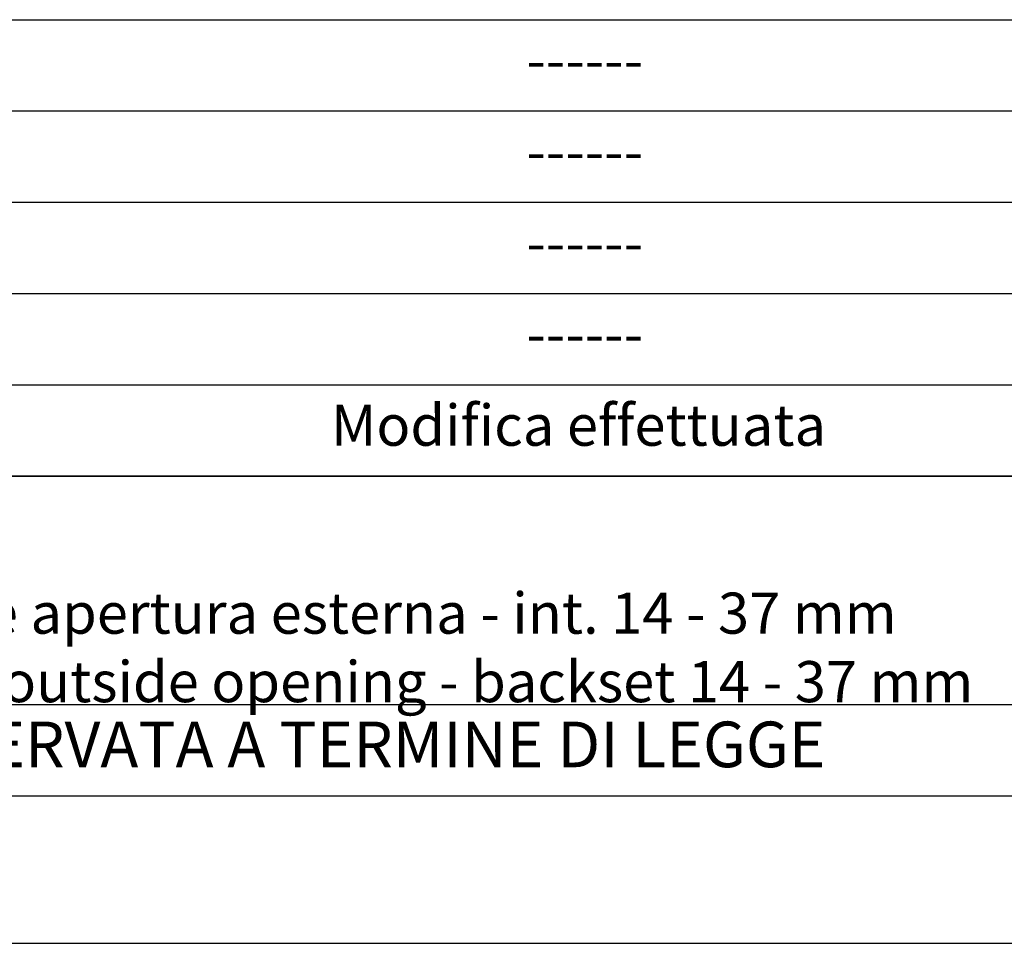
# Model space of a CAD drawing. Units: millimetres. Extents: x 0 to 500, y 0 to 377.
# Drawn here: x 387 to 430, y 0 to 40 of the extents above; entities that cross this region are included whole.
import ezdxf
from ezdxf.enums import TextEntityAlignment as Align

# ---------------------------------------------------------------- set-up
doc = ezdxf.new("R2010")
doc.units = ezdxf.units.MM
doc.header["$LTSCALE"] = 23.1
doc.layers.get('0').update_dxf_attribs({"linetype": 'CONTINUOUS'})
doc.styles.add('DAVIDE', font='arial.ttf', dxfattribs={"height": 2.5})
doc.styles.add('pep', font='arial.ttf')

msp = doc.modelspace()

# ---------------------------------------------------------------- linework, layer by layer
for p, q in [((298.637, 40.463), (488.837, 40.463)), ((363.637, 36.463), (488.837, 36.463)), ((363.637, 32.463), (488.837, 32.463)), ((363.637, 28.463), (488.837, 28.463)), ((363.637, 24.463), (488.837, 24.463)), ((458.837, 20.463), (318.322, 20.463)), ((363.637, 20.463), (488.837, 20.463)), ((298.637, 10.463), (488.837, 10.463)), ((298.637, 6.463), (488.837, 6.463))]:
    msp.add_line(p, q)
at = {"color": 7, "linetype": 'Continuous'}
msp.add_line((0, 0), (500, 0), dxfattribs=at)

# ---------------------------------------------------------------- texts
at = {"style": 'pep'}
msp.add_text("PROPRIETA' RISERVATA A TERMINE DI LEGGE", height=2, dxfattribs=at).set_placement((393.637, 7.713), align=Align.CENTER)
at = {"char_height": 1.8, "attachment_point": 5, "style": 'DAVIDE'}
for s, insert, width in [(' ------', (411.237, 38.463), 75.2), (' ------', (411.237, 34.463), 75.2), (' ------', (411.237, 30.463), 75.2), (' ------', (411.237, 26.463), 75.2), ('Modifica effettuata', (411.237, 22.463), 75.2), ('\\A1; "COMFORT PLUS" Cremonese apertura esterna - int. 14 - 37 mm\\P"COMFORT PLUS" Cremone bolt outside opening - backset 14 - 37 mm', (388.579, 12.963), 140.5148)]:
    msp.add_mtext(s, dxfattribs=dict(at, insert=insert, width=width))

doc.saveas('drawing.dxf')
